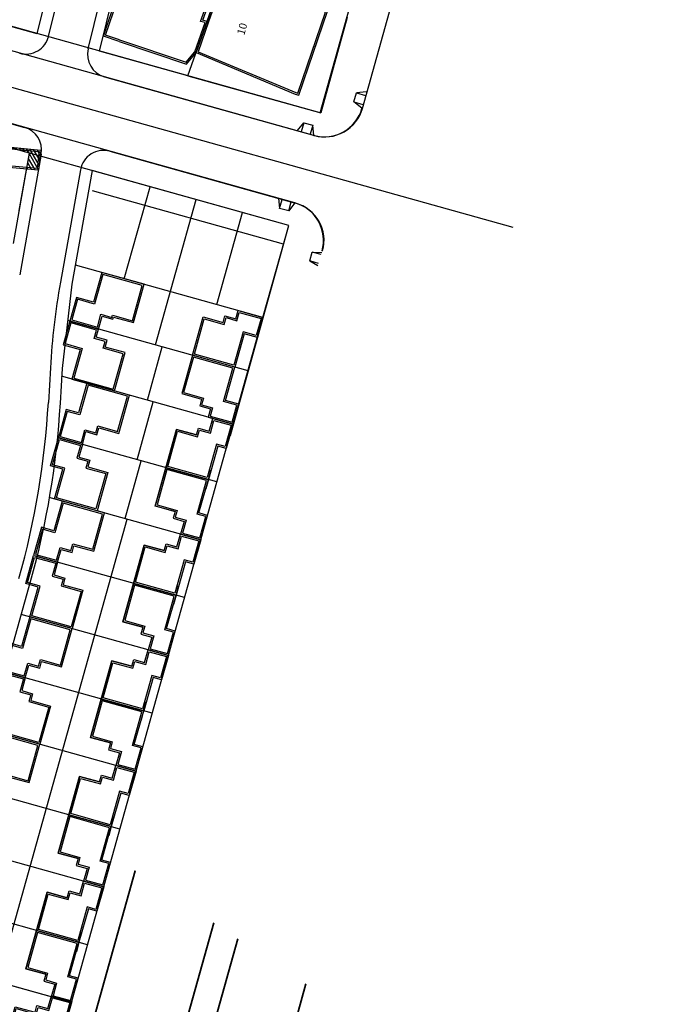
# Model space of a CAD drawing. Units: metres. Extents: x 180287 to 181903, y 1680092 to 1681714.
# Drawn here: x 181136 to 181217, y 1680974 to 1681100 of the extents above; entities that cross this region are included whole.
import ezdxf
from ezdxf.lldxf.tags import DXFTag

# ---------------------------------------------------------------- set-up
doc = ezdxf.new("R2010")
doc.units = ezdxf.units.M
doc.header["$LTSCALE"] = 0.05
doc.header["$MEASUREMENT"] = 0
doc.header["$PDMODE"] = 2
doc.header["$PDSIZE"] = 0.5
doc.linetypes.add('LIN0', pattern=[0])
for name, color, linetype in [('-ALINHAMENTO_EVU', 7, 'Continuous'), ('-EXISTENTE-EDIFS', 7, 'LIN0'), ('-LOTE-CRIADO', 41, 'Continuous'), ('-MFIO-PROJETADO', 4, 'Continuous'), ('-N-LOTE', 7, 'Continuous'), ('-RECUO_JARDIM', 251, 'DASHDOT'), ('-REFORMAR-EDIFS', 7, 'Continuous'), ('-TIPOLOGIAS', 7, 'Continuous'), ('67EIXO', 8, 'Continuous'), ('67meio-fio', 130, 'Continuous'), ('67MF-PROJ', 2, 'Continuous'), ('67PREDIAL-EXISTE', 1, 'Continuous'), ('67PROJETO', 210, 'Continuous'), ('67PROJETO-GEO', 251, 'Continuous'), ('g-faixas', 161, 'DASHED'), ('P-GEO_MEIO-FIO', 5, 'Continuous')]:
    doc.layers.add(name, color=color, linetype=linetype)
doc.layers.add('EPT MF', color=7, linetype='CENTER', lineweight=35)
doc.layers.add('EPT-Alinhamento_Etapa2', color=6, linetype='Continuous', lineweight=40)
doc.layers.get('0').freeze()
doc.styles.add('LOTE', font='techl___.ttf')
tags = doc.linetypes.add('CENTER', pattern=[2, 1.25, -0.25, 0.25, -0.25]).pattern_tags.tags
tags[10:11] = [DXFTag(74, 4), DXFTag(75, 0), DXFTag(340, '0'), DXFTag(46, 1.0), DXFTag(50, 0.0), DXFTag(44, 0.0), DXFTag(45, 0.0)]
tags[8:9] = [DXFTag(74, 4), DXFTag(75, 0), DXFTag(340, '0'), DXFTag(46, 1.0), DXFTag(50, 0.0), DXFTag(44, 0.0), DXFTag(45, 0.0)]
tags[6:7] = [DXFTag(74, 4), DXFTag(75, 0), DXFTag(340, '0'), DXFTag(46, 1.0), DXFTag(50, 0.0), DXFTag(44, 0.0), DXFTag(45, 0.0)]
tags[4:5] = [DXFTag(74, 4), DXFTag(75, 0), DXFTag(340, '0'), DXFTag(46, 1.0), DXFTag(50, 0.0), DXFTag(44, 0.0), DXFTag(45, 0.0)]
tags = doc.linetypes.add('DASHDOT', pattern=[1, 0.5, -0.25, 0, -0.25]).pattern_tags.tags
tags[10:11] = [DXFTag(74, 4), DXFTag(75, 0), DXFTag(340, '0'), DXFTag(46, 1.0), DXFTag(50, 0.0), DXFTag(44, 0.0), DXFTag(45, 0.0)]
tags[8:9] = [DXFTag(74, 4), DXFTag(75, 0), DXFTag(340, '0'), DXFTag(46, 1.0), DXFTag(50, 0.0), DXFTag(44, 0.0), DXFTag(45, 0.0)]
tags[6:7] = [DXFTag(74, 4), DXFTag(75, 0), DXFTag(340, '0'), DXFTag(46, 1.0), DXFTag(50, 0.0), DXFTag(44, 0.0), DXFTag(45, 0.0)]
tags[4:5] = [DXFTag(74, 4), DXFTag(75, 0), DXFTag(340, '0'), DXFTag(46, 1.0), DXFTag(50, 0.0), DXFTag(44, 0.0), DXFTag(45, 0.0)]
tags = doc.linetypes.add('DASHED', pattern=[0.75, 0.5, -0.25]).pattern_tags.tags
tags[6:7] = [DXFTag(74, 4), DXFTag(75, 0), DXFTag(340, '0'), DXFTag(46, 1.0), DXFTag(50, 0.0), DXFTag(44, 0.0), DXFTag(45, 0.0)]
tags[4:5] = [DXFTag(74, 4), DXFTag(75, 0), DXFTag(340, '0'), DXFTag(46, 1.0), DXFTag(50, 0.0), DXFTag(44, 0.0), DXFTag(45, 0.0)]
doc.dimstyles.new('ISO-25', dxfattribs={"dimtxt": 1.2, "dimasz": 0.8, "dimexe": 0.5, "dimexo": 0.625, "dimtad": 1, "dimdec": 3, "dimtxsty": 'Standard', "dimblk": 'ARCHTICK', "dimcen": 2.5, "dimadec": 4, "dimazin": 0, "dimtfac": 1, "dimtdec": 3, "dimtmove": 0, "dimatfit": 3, "dimfxl": 0, "dimarcsym": 0})

# ---------------------------------------------------------------- blocks, each defined once
blk = doc.blocks.new('A$C793D25A0')
at = {"layer": '67meio-fio', "ltscale": 0.7}
for p, q in [((0, 1.2), (0.5, 0)), ((0.5, 0), (0.5, 1.2)), ((2.2, 1.21), (1.7, 0)), ((1.7, 0), (1.7, 1.2))]:
    blk.add_line(p, q, dxfattribs=at)
at = {"layer": '67meio-fio'}
blk.add_line((1.7, 0), (0.5, 0), dxfattribs=at)
blk = doc.blocks.new('RP')
at = {"layer": '67PROJETO-GEO'}
for p, q in [((-0.4, 0.8), (-0.6, 0)), ((-0.4, 0.8), (0.4, 0.8)), ((-0.4, 0), (-0.4, 0.8)), ((0.4, 0.8), (0.6, 0)), ((0.4, 0), (0.4, 0.8))]:
    blk.add_line(p, q, dxfattribs=at)
blk = doc.blocks.new('_ARCHTICK')
at = {"color": 0, "linetype": 'ByBlock', "const_width": 0.15}
blk.add_lwpolyline([(-0.5, -0.5), (0.5, 0.5)], dxfattribs=at)
blk = doc.blocks.new('*D407')
at = {"color": 0, "linetype": 'ByBlock', "lineweight": -2}
blk.add_line((181003.53, 1680888.86), (181009.08, 1680891.73), dxfattribs=at)
at = {"layer": 'Defpoints', "color": 0, "linetype": 'ByBlock'}
for p in [(181273.71, 1681028.63), (181002.82, 1680888.49)]:
    blk.add_point(p, dxfattribs=at)
at = {"linetype": 'ByBlock', "lineweight": -2, "xscale": 0.8, "yscale": 0.8, "zscale": 0.8, "rotation": 207.3534621776264}
blk.add_blockref('_ARCHTICK', (181002.82, 1680888.49), dxfattribs=at)
at = {"color": 0, "linetype": 'ByBlock', "insert": (181006.1, 1680891.56), "char_height": 1.2, "attachment_point": 5, "rotation": 27.3535}
blk.add_mtext('\\A1;R305', dxfattribs=at)
blk = doc.blocks.new('*D367')
at = {"layer": 'Defpoints', "color": 0}
for p in [(181273.71, 1681028.63), (181020.52, 1680918.77)]:
    blk.add_point(p, dxfattribs=at)
at = {"layer": 'EPT-Alinhamento_Etapa2', "color": 0, "lineweight": -2}
blk.add_line((181028.29, 1680922.14), (181020.52, 1680918.77), dxfattribs=at)
at = {"layer": 'EPT-Alinhamento_Etapa2', "color": 0, "lineweight": -2, "xscale": 0.8, "yscale": 0.8, "zscale": 0.8, "rotation": 203.4556056259409}
blk.add_blockref('_ARCHTICK', (181020.52, 1680918.77), dxfattribs=at)
at = {"layer": 'EPT-Alinhamento_Etapa2', "color": 0, "insert": (181025.21, 1680922.14), "char_height": 1.2, "attachment_point": 5, "rotation": 23.4556}
blk.add_mtext('R276', dxfattribs=at)
blk = doc.blocks.new('*D379')
at = {"layer": 'Defpoints', "color": 0}
for p in [(181392.74, 1681060.73), (181105.96, 1680760.75)]:
    blk.add_point(p, dxfattribs=at)
at = {"layer": 'EPT-Alinhamento_Etapa2', "color": 0, "lineweight": -2}
blk.add_line((181110.69, 1680765.71), (181105.96, 1680760.75), dxfattribs=at)
at = {"layer": 'EPT-Alinhamento_Etapa2', "color": 0, "lineweight": -2, "xscale": 0.8, "yscale": 0.8, "zscale": 0.8, "rotation": 226.288135907334}
blk.add_blockref('_ARCHTICK', (181105.96, 1680760.75), dxfattribs=at)
at = {"layer": 'EPT-Alinhamento_Etapa2', "color": 0, "insert": (181108, 1680764.66), "char_height": 1.2, "attachment_point": 5, "rotation": 46.2881}
blk.add_mtext('R415', dxfattribs=at)
blk = doc.blocks.new('*D382')
at = {"layer": 'Defpoints', "color": 0}
for p in [(181392.74, 1681060.73), (181133.87, 1680774.4)]:
    blk.add_point(p, dxfattribs=at)
at = {"layer": 'EPT-Alinhamento_Etapa2', "color": 0, "lineweight": -2}
blk.add_line((181140.13, 1680781.33), (181133.87, 1680774.4), dxfattribs=at)
at = {"layer": 'EPT-Alinhamento_Etapa2', "color": 0, "lineweight": -2, "xscale": 0.8, "yscale": 0.8, "zscale": 0.8, "rotation": 227.8829004782998}
blk.add_blockref('_ARCHTICK', (181133.87, 1680774.4), dxfattribs=at)
at = {"layer": 'EPT-Alinhamento_Etapa2', "color": 0, "insert": (181137.33, 1680780.05), "char_height": 1.2, "attachment_point": 5, "rotation": 47.8829}
blk.add_mtext('R386', dxfattribs=at)

msp = doc.modelspace()

# ---------------------------------------------------------------- hatches: boundary and pattern name
at = {"layer": '-REFORMAR-EDIFS'}
h = msp.add_hatch(dxfattribs=at)
h.set_pattern_fill('ANSI31', color=256, scale=3, style=0)
h.set_pattern_definition([(119.4119, (180973.11428, 1681044.99558), (-0.3266669, -0.1841568), [])])
h.paths.add_polyline_path([(181136.4971, 1681081.2228), (181137.8134, 1681081.0985), (181138.0594, 1681083.2948), (181135.0852, 1681083.5736), (181136.8293, 1681083.0864)], flags=16)
h.paths.add_polyline_path([(181137.9603, 1681080.8837), (181138.0419, 1681081.3414), (181138.2808, 1681083.4749), (181134.0027, 1681083.8759), (181135.0852, 1681083.5736), (181138.0594, 1681083.2948), (181137.8134, 1681081.0985), (181136.4971, 1681081.2228), (181136.4619, 1681081.0252)])

# ---------------------------------------------------------------- linework, layer by layer
at = {"layer": '-ALINHAMENTO_EVU'}
msp.add_line((181134.7616, 1681071.4863), (181136.8293, 1681083.0864), dxfattribs=at)
msp.add_lwpolyline([(181144.8594, 1681080.8385), (181142.2658, 1681066.2877), (181140.9949, 1681055.474), (181140.7388, 1681051.0326, -0.05375812), (181136.9248, 1681028.127), (181119.1825, 1680964.6163), (181138.06, 1680959.3434), (181166.7378, 1681062.0135), (181166.7413, 1681062.0125), (181170.0347, 1681073.803)], format="xyb", close=True, dxfattribs=at)
at = {"layer": '-EXISTENTE-EDIFS'}
for p, q in [((181146.2893, 1681098.0797), (181150.5257, 1681110.4949)), ((181148.3028, 1681097.4034), (181146.2893, 1681098.0797))]:
    msp.add_line(p, q, dxfattribs=at)
at = {"layer": '-EXISTENTE-EDIFS', "linetype": 'Continuous'}
for p, q in [((181127.0107, 1681084.5314), (181138.2808, 1681083.4749)), ((181127.1935, 1681084.3134), (181138.0594, 1681083.2948)), ((181138.0594, 1681083.2948), (181137.8134, 1681081.0985)), ((181138.2808, 1681083.4749), (181137.9903, 1681080.8809)), ((181137.8134, 1681081.0985), (181132.3727, 1681081.6122)), ((181137.9903, 1681080.8809), (181132.5512, 1681081.3945))]:
    msp.add_line(p, q, dxfattribs=at)
at = {"layer": '-EXISTENTE-EDIFS'}
for points in [[(181148.3544, 1681097.597), (181146.5435, 1681098.2053), (181148.5962, 1681104.221), (181150.6489, 1681110.2368), (181151.6283, 1681109.8779)], [(181148.3028, 1681097.4034), (181156.9556, 1681094.4968), (181158.1824, 1681095.9708), (181159.5852, 1681099.9625), (181159.0153, 1681100.1136), (181161.3003, 1681106.4627), (181158.2562, 1681107.6621), (181151.68, 1681110.0719)], [(181148.3544, 1681097.597), (181156.8895, 1681094.73), (181158.0057, 1681096.071), (181159.3248, 1681099.8246), (181158.7533, 1681099.9762), (181161.0464, 1681106.3478), (181158.1851, 1681107.4751), (181151.6283, 1681109.8779)]]:
    msp.add_lwpolyline(points, dxfattribs=at)
for points in [[(181161.6131, 1681105.7331), (181159.5848, 1681099.9615), (181158.1824, 1681095.9708), (181170.8802, 1681090.657), (181171.3542, 1681090.524), (181174.9907, 1681101.2964)], [(181161.7366, 1681105.4814), (181159.7735, 1681099.8952), (181158.4337, 1681096.0824), (181170.9461, 1681090.8462), (181171.2254, 1681090.7679), (181174.7369, 1681101.1699)]]:
    msp.add_lwpolyline(points, close=True, dxfattribs=at)
at = {"layer": '-LOTE-CRIADO'}
for p, q in [((181136.8293, 1681083.0864), (181125.4607, 1681086.2619)), ((181135.518, 1681075.7299), (181136.8293, 1681083.0864)), ((181148.9715, 1681066.976), (181152.2676, 1681078.7748)), ((181148.9715, 1681066.976), (181152.267, 1681078.7744)), ((181152.9845, 1681058.4833), (181158.1908, 1681077.1202)), ((181160.8181, 1681063.667), (181164.1141, 1681075.4655)), ((181166.7417, 1681062.0124), (181142.7007, 1681068.7275)), ((181166.7378, 1681062.0135), (181142.7007, 1681068.7275)), ((181164.8317, 1681055.1741), (181141.7184, 1681061.6301)), ((181164.8277, 1681055.1752), (181141.7184, 1681061.6301)), ((181151.9275, 1681051.4067), (181153.8376, 1681058.245)), ((181151.9314, 1681051.4057), (181153.8417, 1681058.2439)), ((181162.9216, 1681048.3359), (181140.9374, 1681054.4765)), ((181162.9177, 1681048.337), (181140.9374, 1681054.4765)), ((181150.6205, 1681043.7771), (181152.6923, 1681051.1931)), ((181150.6207, 1681043.777), (181152.6922, 1681051.1932)), ((181160.8501, 1681040.9197), (181140.3952, 1681046.6332)), ((181160.8462, 1681040.9208), (181140.3952, 1681046.6332)), ((181149.0647, 1681036.2169), (181151.1362, 1681043.633)), ((181149.0689, 1681036.2157), (181151.1406, 1681043.6318)), ((181158.7747, 1681033.5047), (181139.3547, 1681038.9291)), ((181158.7747, 1681033.5047), (181139.3547, 1681038.9291)), ((181128.6213, 1680961.9798), (181149.336, 1681036.1411)), ((181128.6213, 1680961.9802), (181149.3386, 1681036.1404)), ((181156.7032, 1681026.0886), (181137.778, 1681031.3748)), ((181156.7032, 1681026.0886), (181137.778, 1681031.3748)), ((181154.6318, 1681018.6725), (181135.7543, 1681023.9453)), ((181154.6318, 1681018.6725), (181135.7564, 1681023.9447)), ((181152.5603, 1681011.2563), (181133.6829, 1681016.5292)), ((181152.5603, 1681011.2563), (181133.6847, 1681016.5287)), ((181150.4888, 1681003.8402), (181131.6114, 1681009.113)), ((181150.4888, 1681003.8402), (181131.6129, 1681009.1126)), ((181148.4173, 1680996.4241), (181129.5399, 1681001.6969)), ((181148.4173, 1680996.4241), (181129.5412, 1681001.6966)), ((181146.3459, 1680989.0079), (181127.4684, 1680994.2808)), ((181146.3459, 1680989.0079), (181127.4695, 1680994.2805)), ((181144.2744, 1680981.5918), (181125.397, 1680986.8646)), ((181144.2744, 1680981.5918), (181125.3977, 1680986.8644)), ((181142.2029, 1680974.1757), (181123.3255, 1680979.4485)), ((181142.2029, 1680974.1757), (181123.326, 1680979.4484))]:
    msp.add_line(p, q, dxfattribs=at)
at = {"layer": '-LOTE-CRIADO', "ltscale": 8}
for points in [[(181145.8137, 1681096.1466), (181149.4415, 1681110.8923)], [(181157.1326, 1681092.9834), (181161.6131, 1681105.7331)], [(181177.5445, 1681100.4494), (181174.1351, 1681088.2318)], [(181157.1326, 1681092.9834), (181145.8137, 1681096.1466)], [(181157.1326, 1681092.9834), (181174.1351, 1681088.2318)]]:
    msp.add_lwpolyline(points, dxfattribs=at)
at = {"layer": '-LOTE-CRIADO'}
for points in [[(181137.8161, 1681098.3816), (181111.0196, 1681105.8702)], [(181137.8161, 1681098.3816), (181139.6907, 1681106.0014)]]:
    msp.add_lwpolyline(points, dxfattribs=at)
msp.add_lwpolyline([(181144.8603, 1681080.8432), (181142.2658, 1681066.2877), (181140.9949, 1681055.474), (181140.7388, 1681051.0326, -0.05375812), (181136.9248, 1681028.127), (181119.1825, 1680964.6163), (181138.06, 1680959.3434), (181166.7378, 1681062.0135), (181166.7413, 1681062.0125), (181170.0369, 1681073.8109)], format="xyb", close=True, dxfattribs=at)
at = {"layer": '-MFIO-PROJETADO'}
for p, q in [((181179.4895, 1681088.8144), (181204.2852, 1681177.6941)), ((181098.2094, 1681096.9886), (181136.185, 1681086.3812)), ((181146.4516, 1681092.8533), (181173.3276, 1681085.3425)), ((181147.5498, 1681092.5464), (181148.4753, 1681092.2878)), ((181138.3313, 1681082.9654), (181135.5713, 1681067.4809)), ((181147.1182, 1681083.3222), (181170.9135, 1681076.6723)), ((181143.3573, 1681080.9594), (181140.7891, 1681066.5509)), ((181139.4974, 1681055.5603), (181139.2413, 1681051.1189))]:
    msp.add_line(p, q, dxfattribs=at)
for points in [[(181139.2726, 1681098.0232), (181144.4569, 1681119.0955), (181149.1525, 1681138.1818, -0.03119258), (181149.5922, 1681139.5853), (181152.0321, 1681145.9237), (181154.8346, 1681152.8023), (181162.9186, 1681170.8815), (181167.6961, 1681185.4472), (181175.4753, 1681209.1643), (181184.4357, 1681236.4822)], [(181144.3459, 1681096.4593), (181149.6034, 1681117.8294), (181154.299, 1681136.9156, -0.03106104), (181154.54, 1681137.6856), (181156.9598, 1681143.9716), (181159.7093, 1681150.7202), (181167.8691, 1681168.9687), (181172.7321, 1681183.7954), (181180.511, 1681207.5114), (181189.3525, 1681234.4306)]]:
    msp.add_lwpolyline(points, format="xyb", dxfattribs=at)
for centre, radius, start, end in [((181136.3707, 1681098.7855), 3, 254.386357, 346.178554), ((181147.2591, 1681095.7426), 3, 166.178554, 254.386357), ((181174.6734, 1681090.158), 5, 254.386357, 344.411907), ((181135.3779, 1681083.4918), 3, 349.893417, 74.393879), ((181146.3108, 1681080.4329), 3, 74.386357, 169.893417), ((181169.5677, 1681071.8569), 5, 344.411907, 74.386357), ((181232.5429, 1681050.1962), 93.2, 169.893417, 176.700506), ((181032.6184, 1681057.2658), 106.8, 344.391899, 356.700506)]:
    msp.add_arc(centre, radius, start, end, dxfattribs=at)
at = {"layer": '-RECUO_JARDIM'}
for p, q in [((181169.3643, 1681071.403), (181144.9033, 1681078.2355)), ((181155.6978, 1681075.2204), (181155.6979, 1681075.2207)), ((181155.9771, 1681075.1424), (181155.9772, 1681075.1427))]:
    msp.add_line(p, q, dxfattribs=at)
at = {"layer": '-TIPOLOGIAS'}
for points in [[(181151.5223, 1681066.2633), (181146.0806, 1681067.7835), (181145.0178, 1681063.9791), (181142.8508, 1681064.5845), (181142.0034, 1681061.5505), (181145.6632, 1681060.5283), (181146.1205, 1681062.1655), (181147.5171, 1681061.7754), (181147.5978, 1681062.0644), (181150.1501, 1681061.3514), (181151.5223, 1681066.2633)], [(181151.2758, 1681066.1245), (181146.2194, 1681067.537), (181145.1566, 1681063.7327), (181142.9896, 1681064.3381), (181142.2498, 1681061.6894), (181145.5244, 1681060.7747), (181145.9817, 1681062.412), (181147.3783, 1681062.0219), (181147.459, 1681062.3108), (181150.0113, 1681061.5978)], [(181157.7006, 1681057.1654), (181159.0728, 1681062.0773), (181161.6251, 1681061.3643), (181161.8673, 1681062.2311), (181163.2638, 1681061.841), (181163.5599, 1681062.9011), (181166.7413, 1681062.0125), (181166.0281, 1681059.4594), (181164.3396, 1681059.9311), (181163.1423, 1681055.6452)], [(181157.9471, 1681057.3042), (181159.2116, 1681061.8309), (181161.7639, 1681061.1179), (181162.0061, 1681061.9847), (181163.4026, 1681061.5946), (181163.6987, 1681062.6547), (181166.4949, 1681061.8737), (181165.8893, 1681059.7058), (181164.2008, 1681060.1776), (181163.0035, 1681055.8917)], [(181142.003, 1681061.5495), (181141.1558, 1681058.5171), (181143.3228, 1681057.9117), (181142.2601, 1681054.1074), (181147.7017, 1681052.5872), (181149.0739, 1681057.4991), (181146.5216, 1681058.2121), (181146.7638, 1681059.079), (181145.3672, 1681059.4691), (181145.663, 1681060.5277)], [(181142.1418, 1681061.3031), (181141.4022, 1681058.6559), (181143.5693, 1681058.0505), (181142.5065, 1681054.2462), (181147.5629, 1681052.8336), (181148.8275, 1681057.3603), (181146.2752, 1681058.0733), (181146.5173, 1681058.9401), (181145.1208, 1681059.3303), (181145.4166, 1681060.3888)], [(181157.7006, 1681057.1654), (181156.3285, 1681052.2535), (181158.8807, 1681051.5405), (181158.6386, 1681050.6736), (181160.0351, 1681050.2835), (181159.7389, 1681049.2234), (181162.9203, 1681048.3345), (181163.6335, 1681050.8876), (181161.945, 1681051.3593), (181163.1423, 1681055.6452)], [(181157.8395, 1681056.9189), (181156.5749, 1681052.3923), (181159.1272, 1681051.6793), (181158.885, 1681050.8125), (181160.2816, 1681050.4223), (181159.9854, 1681049.3622), (181162.7815, 1681048.581), (181163.3871, 1681050.7488), (181161.6986, 1681051.2205), (181162.8959, 1681055.5064)], [(181141.5344, 1681050.2089), (181140.5254, 1681046.5971), (181143.6073, 1681045.7356), (181144.0648, 1681047.3735), (181145.4614, 1681046.9833), (181145.7035, 1681047.8502), (181148.2558, 1681047.1372), (181149.6278, 1681052.048), (181144.186, 1681053.5682), (181143.1235, 1681049.7649)], [(181141.6732, 1681049.9624), (181140.7719, 1681046.7359), (181143.4685, 1681045.9821), (181143.926, 1681047.6199), (181145.3225, 1681047.2298), (181145.5647, 1681048.0966), (181148.117, 1681047.3836), (181149.3814, 1681051.9091), (181144.3248, 1681053.3217), (181143.2624, 1681049.5185)], [(181155.6721, 1681047.6611), (181158.2244, 1681046.9482), (181158.4665, 1681047.8147), (181159.863, 1681047.4246), (181160.3205, 1681049.0621), (181162.9206, 1681048.3362), (181162.0465, 1681045.2055), (181160.9389, 1681045.515), (181159.7418, 1681041.2294), (181154.3, 1681042.7496)], [(181155.8109, 1681047.4147), (181158.3632, 1681046.7017), (181158.6053, 1681047.5683), (181160.0018, 1681047.1782), (181160.4593, 1681048.8157), (181162.6741, 1681048.1973), (181161.9076, 1681045.452), (181160.8001, 1681045.7614), (181159.603, 1681041.4758), (181154.5465, 1681042.8884)], [(181139.5162, 1681042.9843), (181140.5251, 1681046.596), (181143.6073, 1681045.7356), (181143.1497, 1681044.0977), (181144.5462, 1681043.7076), (181144.3041, 1681042.8408), (181146.8564, 1681042.1278), (181145.4847, 1681037.2169), (181140.0428, 1681038.7371), (181141.1053, 1681042.5404)], [(181139.7626, 1681043.1231), (181140.6639, 1681046.3496), (181143.3609, 1681045.5967), (181142.9033, 1681043.9589), (181144.2998, 1681043.5688), (181144.0577, 1681042.702), (181146.6099, 1681041.989), (181145.3458, 1681037.4633), (181140.2893, 1681038.8759), (181141.3517, 1681042.6792)], [(181152.9275, 1681037.8382), (181155.4797, 1681037.1252), (181155.2376, 1681036.2587), (181156.6342, 1681035.8685), (181156.1767, 1681034.231), (181158.7766, 1681033.5043), (181159.6516, 1681036.6347), (181158.544, 1681036.9441), (181159.7413, 1681041.2296), (181154.2995, 1681042.7498)], [(181153.1739, 1681037.9771), (181155.7262, 1681037.2641), (181155.4841, 1681036.3975), (181156.8806, 1681036.0073), (181156.4231, 1681034.3698), (181158.6378, 1681033.7507), (181159.4051, 1681036.4959), (181158.2975, 1681036.8053), (181159.4949, 1681041.0908), (181154.4384, 1681042.5034)], [(181138.3544, 1681035.1071), (181137.3455, 1681031.4954), (181140.4274, 1681030.6338), (181140.8849, 1681032.2717), (181142.2814, 1681031.8816), (181142.5236, 1681032.7484), (181145.0758, 1681032.0354), (181146.4479, 1681036.9462), (181141.0061, 1681038.4664), (181139.9436, 1681034.6632)], [(181138.4933, 1681034.8607), (181137.5919, 1681031.6342), (181140.2886, 1681030.8803), (181140.7461, 1681032.5182), (181142.1426, 1681032.128), (181142.3847, 1681032.9949), (181144.937, 1681032.2818), (181146.2014, 1681036.8074), (181141.1449, 1681038.22), (181140.0824, 1681034.4167)], [(181151.5286, 1681032.829), (181154.0809, 1681032.116), (181154.323, 1681032.9826), (181155.7195, 1681032.5925), (181156.177, 1681034.23), (181158.7771, 1681033.504), (181157.903, 1681030.3734), (181156.7954, 1681030.6828), (181155.5983, 1681026.3972), (181150.1565, 1681027.9174)], [(181151.6675, 1681032.5826), (181154.2197, 1681031.8696), (181154.4618, 1681032.7362), (181155.8583, 1681032.346), (181156.3158, 1681033.9836), (181158.5307, 1681033.3652), (181157.7642, 1681030.6198), (181156.6566, 1681030.9292), (181155.4595, 1681026.6436), (181150.403, 1681028.0562)], [(181136.3362, 1681027.8826), (181137.3452, 1681031.4943), (181140.4274, 1681030.6338), (181139.9698, 1681028.996), (181141.3663, 1681028.6059), (181141.1242, 1681027.739), (181143.6764, 1681027.026), (181142.3047, 1681022.1152), (181136.8629, 1681023.6354), (181137.9254, 1681027.4386)], [(181136.5826, 1681028.0214), (181137.484, 1681031.2479), (181140.1809, 1681030.495), (181139.7233, 1681028.8572), (181141.1199, 1681028.467), (181140.8777, 1681027.6002), (181143.43, 1681026.8872), (181142.1659, 1681022.3616), (181137.1093, 1681023.7742), (181138.1718, 1681027.5774)], [(181148.7845, 1681023.0058), (181151.3367, 1681022.2928), (181151.0947, 1681021.4262), (181152.4912, 1681021.0361), (181152.0337, 1681019.3986), (181154.6336, 1681018.6719), (181155.5086, 1681021.8023), (181154.401, 1681022.1117), (181155.5983, 1681026.3972), (181150.1565, 1681027.9174)], [(181149.0309, 1681023.1446), (181151.5832, 1681022.4316), (181151.3411, 1681021.565), (181152.7376, 1681021.1749), (181152.2802, 1681019.5374), (181154.4948, 1681018.9183), (181155.2621, 1681021.6635), (181154.1546, 1681021.9729), (181155.3519, 1681026.2584), (181150.2954, 1681027.671)], [(181134.2109, 1681020.2748), (181133.202, 1681016.6631), (181136.2839, 1681015.8015), (181136.7414, 1681017.4394), (181138.1379, 1681017.0493), (181138.38, 1681017.9161), (181140.9323, 1681017.2031), (181142.3044, 1681022.1139), (181136.8626, 1681023.6341), (181135.8001, 1681019.8309)], [(181134.3497, 1681020.0284), (181133.4484, 1681016.8019), (181136.1451, 1681016.048), (181136.6025, 1681017.6859), (181137.9991, 1681017.2957), (181138.2412, 1681018.1625), (181140.7935, 1681017.4495), (181142.0579, 1681021.9751), (181137.0014, 1681023.3877), (181135.9389, 1681019.5844)], [(181147.3851, 1681017.9968), (181149.9374, 1681017.2838), (181150.1795, 1681018.1504), (181151.576, 1681017.7602), (181152.0335, 1681019.3978), (181154.6336, 1681018.6718), (181153.7595, 1681015.5412), (181152.6519, 1681015.8506), (181151.4549, 1681011.565), (181146.0131, 1681013.0852)], [(181147.524, 1681017.7503), (181150.0762, 1681017.0373), (181150.3183, 1681017.9039), (181151.7149, 1681017.5138), (181152.1723, 1681019.1514), (181154.3872, 1681018.533), (181153.6207, 1681015.7876), (181152.5131, 1681016.097), (181151.316, 1681011.8114), (181146.2595, 1681013.224)], [(181132.1927, 1681013.0503), (181133.2017, 1681016.662), (181136.2839, 1681015.8015), (181135.8263, 1681014.1637), (181137.2228, 1681013.7735), (181136.9806, 1681012.9067), (181139.5329, 1681012.1937), (181138.1612, 1681007.2828), (181132.7194, 1681008.8031), (181133.7819, 1681012.6063)], [(181132.4391, 1681013.1891), (181133.3405, 1681016.4156), (181136.0374, 1681015.6627), (181135.5798, 1681014.0249), (181136.9764, 1681013.6347), (181136.7342, 1681012.7679), (181139.2865, 1681012.0549), (181138.0224, 1681007.5293), (181132.9658, 1681008.9419), (181134.0283, 1681012.7451)], [(181144.641, 1681008.1736), (181147.1932, 1681007.4606), (181146.9512, 1681006.594), (181148.3477, 1681006.2039), (181147.8902, 1681004.5663), (181150.4901, 1681003.8396), (181151.3651, 1681006.97), (181150.2575, 1681007.2795), (181151.4549, 1681011.565), (181146.0131, 1681013.0852)], [(181144.8874, 1681008.3124), (181147.4397, 1681007.5994), (181147.1976, 1681006.7328), (181148.5941, 1681006.3427), (181148.1367, 1681004.7051), (181150.3513, 1681004.0861), (181151.1186, 1681006.8312), (181150.0111, 1681007.1406), (181151.2084, 1681011.4262), (181146.1519, 1681012.8387)], [(181130.0674, 1681005.4425), (181129.0585, 1681001.8308), (181132.1404, 1681000.9692), (181132.5978, 1681002.6071), (181133.9944, 1681002.217), (181134.2365, 1681003.0838), (181136.7888, 1681002.3708), (181138.1609, 1681007.2816), (181132.719, 1681008.8018), (181131.6566, 1681004.9986)], [(181130.2062, 1681005.1961), (181129.3049, 1681001.9696), (181132.0015, 1681001.2157), (181132.459, 1681002.8536), (181133.8556, 1681002.4634), (181134.0977, 1681003.3302), (181136.65, 1681002.6172), (181137.9144, 1681007.1428), (181132.8578, 1681008.5554), (181131.7954, 1681004.7521)], [(181143.2417, 1681003.1649), (181145.794, 1681002.4519), (181146.0361, 1681003.3185), (181147.4326, 1681002.9284), (181147.8901, 1681004.5659), (181150.4902, 1681003.8399), (181149.6161, 1681000.7093), (181148.5085, 1681001.0187), (181147.3115, 1680996.7331), (181141.8697, 1680998.2533)], [(181143.3806, 1681002.9185), (181145.9328, 1681002.2055), (181146.1749, 1681003.072), (181147.5715, 1681002.6819), (181148.0289, 1681004.3195), (181150.2438, 1681003.7011), (181149.4773, 1681000.9557), (181148.3697, 1681001.2651), (181147.1726, 1680996.9795), (181142.1161, 1680998.3921)], [(181140.4976, 1680993.3417), (181143.0498, 1680992.6287), (181142.8078, 1680991.7621), (181144.2043, 1680991.372), (181143.7468, 1680989.7345), (181146.3467, 1680989.0078), (181147.2217, 1680992.1382), (181146.1141, 1680992.4476), (181147.3115, 1680996.7331), (181141.8697, 1680998.2533)], [(181140.744, 1680993.4805), (181143.2963, 1680992.7675), (181143.0542, 1680991.9009), (181144.4507, 1680991.5108), (181143.9933, 1680989.8732), (181146.2079, 1680989.2542), (181146.9752, 1680991.9994), (181145.8677, 1680992.3088), (181147.065, 1680996.5943), (181142.0085, 1680998.0069)], [(181139.0983, 1680988.3328), (181141.6506, 1680987.6198), (181141.8927, 1680988.4864), (181143.2892, 1680988.0962), (181143.7466, 1680989.7338), (181146.3467, 1680989.0078), (181145.4726, 1680985.8772), (181144.3651, 1680986.1866), (181143.168, 1680981.901), (181137.7262, 1680983.4212)], [(181139.2371, 1680988.0863), (181141.7894, 1680987.3733), (181142.0315, 1680988.2399), (181143.428, 1680987.8498), (181143.8855, 1680989.4874), (181146.1003, 1680988.869), (181145.3338, 1680986.1236), (181144.2262, 1680986.433), (181143.0292, 1680982.1474), (181137.9726, 1680983.56)], [(181136.3541, 1680978.5096), (181138.9064, 1680977.7966), (181138.6643, 1680976.93), (181140.0608, 1680976.5399), (181139.6034, 1680974.9023), (181142.2033, 1680974.1756), (181143.0782, 1680977.306), (181141.9706, 1680977.6155), (181143.168, 1680981.901), (181137.7262, 1680983.4212)], [(181136.6005, 1680978.6484), (181139.1528, 1680977.9354), (181138.9107, 1680977.0688), (181140.3073, 1680976.6787), (181139.8498, 1680975.0411), (181142.0645, 1680974.4221), (181142.8318, 1680977.1672), (181141.7242, 1680977.4766), (181142.9216, 1680981.7622), (181137.865, 1680983.1747)], [(181134.9922, 1680973.6356), (181137.5445, 1680972.9226), (181137.7866, 1680973.7892), (181139.1831, 1680973.399), (181139.6406, 1680975.0366), (181142.2407, 1680974.3106), (181141.3666, 1680971.18), (181140.259, 1680971.4894), (181139.062, 1680967.2038), (181133.6202, 1680968.724)], [(181135.1311, 1680973.3892), (181137.6833, 1680972.6762), (181137.9254, 1680973.5427), (181139.322, 1680973.1526), (181139.7794, 1680974.7902), (181141.9943, 1680974.1718), (181141.2278, 1680971.4264), (181140.1202, 1680971.7358), (181138.9231, 1680967.4502), (181133.8666, 1680968.8628)]]:
    msp.add_lwpolyline(points, close=True, dxfattribs=at)
for points in [[(181158.2241, 1681046.9482), (181155.6719, 1681047.6612), (181154.2997, 1681042.7493), (181159.7413, 1681041.2291), (181160.0782, 1681042.435)], [(181155.48, 1681037.1243), (181152.9277, 1681037.8373), (181154.2999, 1681042.7492), (181159.7416, 1681041.229), (181159.4047, 1681040.0231)], [(181154.0809, 1681032.116), (181151.5286, 1681032.829), (181150.1565, 1681027.9171), (181155.5981, 1681026.3969), (181155.935, 1681027.6028)], [(181151.3365, 1681022.2921), (181148.7843, 1681023.0051), (181150.1565, 1681027.9171), (181155.5981, 1681026.3969), (181155.2612, 1681025.191)], [(181149.9375, 1681017.2839), (181147.3852, 1681017.9969), (181146.013, 1681013.0849), (181151.4546, 1681011.5648), (181151.7915, 1681012.7707)], [(181147.1932, 1681007.4603), (181144.6409, 1681008.1733), (181146.0131, 1681013.0852), (181151.4547, 1681011.565), (181151.1178, 1681010.3591)], [(181145.7941, 1681002.452), (181143.2418, 1681003.165), (181141.8696, 1680998.2531), (181147.3112, 1680996.7329), (181147.6481, 1680997.9388)], [(181143.0498, 1680992.6284), (181140.4975, 1680993.3414), (181141.8697, 1680998.2533), (181147.3113, 1680996.7331), (181146.9744, 1680995.5273)], [(181141.6507, 1680987.6201), (181139.0984, 1680988.3331), (181137.7262, 1680983.4212), (181143.1679, 1680981.901), (181143.5047, 1680983.1069)], [(181138.9063, 1680977.7963), (181136.354, 1680978.5093), (181137.7262, 1680983.4212), (181143.1679, 1680981.901), (181142.831, 1680980.6951)]]:
    msp.add_lwpolyline(points, dxfattribs=at)
at = {"layer": '67EIXO'}
msp.add_line((181198.7795, 1681073.5654), (181104.0286, 1681100.0351), dxfattribs=at)
at = {"layer": '67MF-PROJ'}
for p, q in [((181173.2626, 1681085.3607), (181104.4349, 1681104.5954)), ((181170.841, 1681076.7011), (181102.4782, 1681095.7962))]:
    msp.add_line(p, q, dxfattribs=at)
for centre, start, end in [((181174.6084, 1681090.1762), 254.386357, 344.383615), ((181169.4959, 1681071.8854), 344.383615, 74.393879)]:
    msp.add_arc(centre, 5, start, end, dxfattribs=at)
at = {"layer": '67PROJETO'}
for p, q in [((181174.07, 1681088.25), (181184.731, 1681126.3914)), ((181174.07, 1681088.25), (181097.5117, 1681109.6451)), ((181170.04, 1681073.81), (181092.979, 1681095.3347)), ((181162.5874, 1681046.8826), (181170.04, 1681073.81))]:
    msp.add_line(p, q, dxfattribs=at)
at = {"layer": 'EPT MF', "ltscale": 30}
msp.add_line((181172.2533, 1680976.5664), (181125.1606, 1680808.1325), dxfattribs=at)
for points in [[(181150.3778, 1680991.0565), (181114.0228, 1680861.1266)], [(181160.4523, 1680984.3832), (181135.8632, 1680896.5036)]]:
    msp.add_lwpolyline(points, dxfattribs=at)
msp.add_lwpolyline([(181163.5184, 1680982.3523), (181110.1013, 1680791.4438, -0.75), (181108.1753, 1680791.9827), (181133.1958, 1680881.4038)], format="xyb", dxfattribs=at)
at = {"layer": 'g-faixas'}
msp.add_arc((181350.6713, 1680754.8057, 3.1915), 531, 309.886674, 309.886674, dxfattribs=at)
at = {"layer": 'P-GEO_MEIO-FIO'}
msp.add_lwpolyline([(181150.3778, 1680991.0565), (181113.4845, 1680859.2025)], dxfattribs=at)

# ---------------------------------------------------------------- block references
at = {"layer": '67PREDIAL-EXISTE'}
for p, rotation in [((181178.8679, 1681091.2764), 254.0844555113143), ((181173.5913, 1681086.5132), 164.0844555172715), ((181168.3985, 1681076.1292), 344.4610303209313)]:
    msp.add_blockref('A$C793D25A0', p, dxfattribs=dict(at, rotation=rotation))
at = {"layer": '67PREDIAL-EXISTE', "xscale": 1.470000000027992, "yscale": 1.46999999997206, "zscale": 1.47, "rotation": 74.15607911201867}
msp.add_blockref('RP', (181174.0249, 1681069.5093), dxfattribs=at)

# ---------------------------------------------------------------- texts
at = {"layer": '-N-LOTE', "linetype": 'Continuous', "style": 'LOTE'}
msp.add_text('10', height=1, rotation=74.391899, dxfattribs=at).set_placement((181164.3458, 1681098.1424))

# ---------------------------------------------------------------- dimensions: what is measured, and where the dimension line sits
at = {"layer": 'EPT-Alinhamento_Etapa2', "color": 0}
for center, mpoint, picture, middle in [((181392.7397, 1681060.7266), (181105.9614, 1680760.7546), '*D379', (181108.881, 1680763.8085)), ((181392.7397, 1681060.7266), (181133.8696, 1680774.4011), '*D382', (181138.2351, 1680779.2296)), ((181273.7142, 1681028.6295), (181002.8166, 1680888.4885), '*D407', (181006.0951, 1680891.5638)), ((181273.7147, 1681028.6281), (181020.5209, 1680918.7695), '*D367', (181025.6944, 1680921.0143))]:
    dim = msp.add_radius_dim(center=center, mpoint=mpoint, dimstyle='ISO-25', dxfattribs=at)
    dim.commit()
    dim.dimension.update_dxf_attribs({"geometry": picture, "text_midpoint": middle})

doc.saveas('drawing.dxf')
